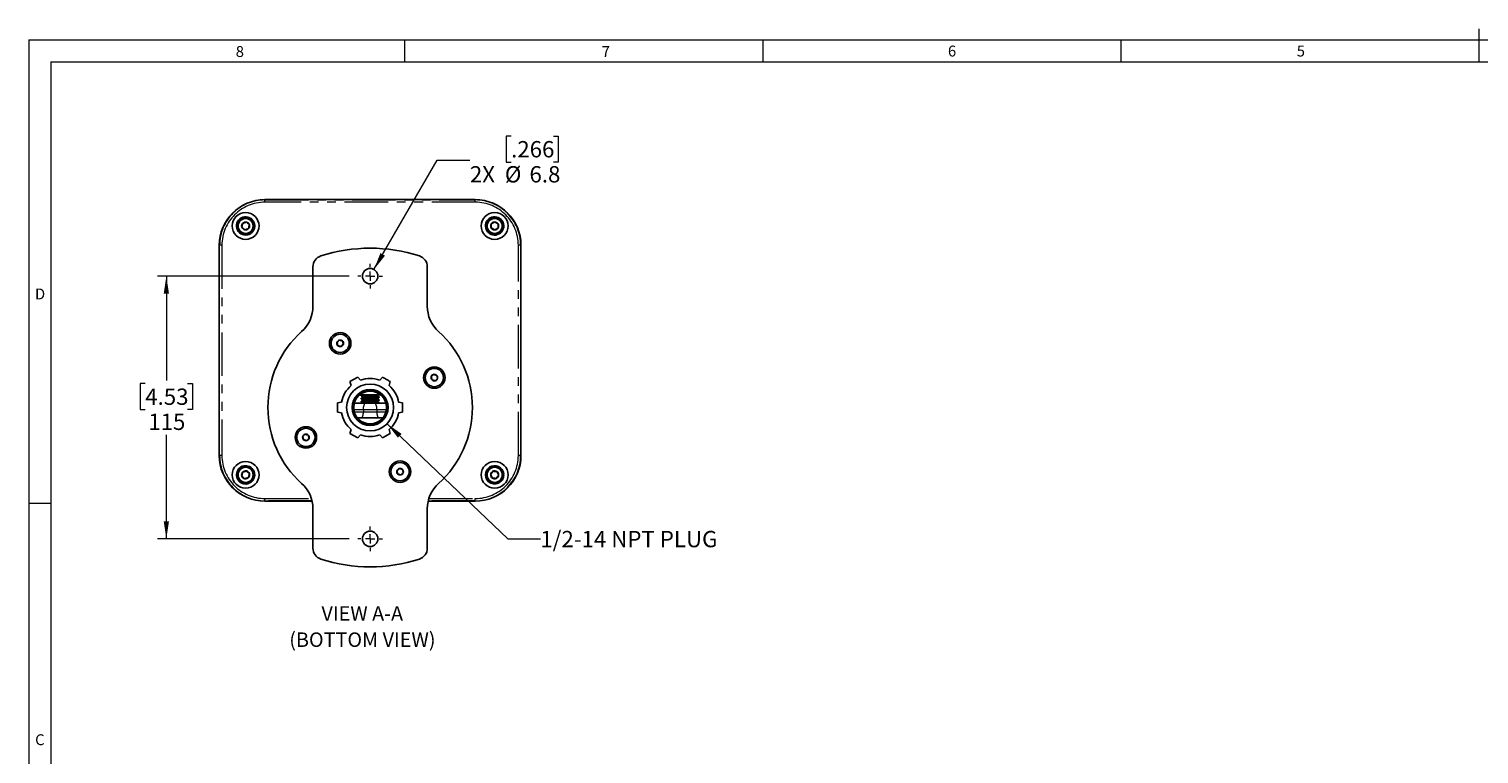
# Model space of a CAD drawing. Units: millimetres. Extents: x 9 to 1287, y 9 to 830.
# Drawn here: x 13 to 648, y 512 to 830 of the extents above; entities that cross this region are included whole.
import ezdxf

# ---------------------------------------------------------------- set-up
doc = ezdxf.new("R2010")
doc.units = ezdxf.units.MM
doc.linetypes.add('PHANTOM', pattern=[12.7, 6.35, -1.27, 1.27, -1.27, 1.27, -1.27])
doc.styles.add('SLDTEXTSTYLE0', font='TXT', dxfattribs={"width": 0.75})
doc.dimstyles.new('SLDDIMSTYLE2', dxfattribs={"dimtxt": 7.14375, "dimasz": 7.62, "dimexe": 0, "dimexo": 0.0625, "dimgap": 1.785937, "dimtad": 0, "dimtih": 1, "dimtoh": 1, "dimdec": 1, "dimrnd": 1e-09, "dimzin": 12, "dimdsep": 46, "dimtxsty": 'SLDTEXTSTYLE0', "dimsah": 1, "dimcen": 0, "dimadec": 0, "dimazin": 3, "dimtfac": 1, "dimtdec": 1, "dimtofl": 0, "dimtmove": 0, "dimatfit": 3, "dimfxl": 0, "dimfrac": 2, "dimtolj": 1, "dimtzin": 12, "dimarcsym": 0})
doc.dimstyles.new('SLDDIMSTYLE3', dxfattribs={"dimtxt": 7.14375, "dimasz": 7.62, "dimexe": 0, "dimexo": 0.0625, "dimgap": 1.785937, "dimtad": 0, "dimtih": 1, "dimtoh": 1, "dimdec": 1, "dimrnd": 1e-09, "dimzin": 12, "dimdsep": 46, "dimtxsty": 'SLDTEXTSTYLE0', "dimsah": 1, "dimcen": 0.09, "dimadec": 0, "dimazin": 3, "dimtfac": 1, "dimtdec": 1, "dimtofl": 0, "dimtmove": 0, "dimatfit": 3, "dimfxl": 0, "dimfrac": 2, "dimtolj": 1, "dimtzin": 12, "dimarcsym": 0})
doc.dimstyles.new('SLDDIMSTYLE4', dxfattribs={"dimtxt": 7.14375, "dimasz": 7.62, "dimexe": 0, "dimexo": 0.0625, "dimgap": 1.785937, "dimtad": 0, "dimtih": 1, "dimtoh": 1, "dimdec": 1, "dimrnd": 1e-09, "dimzin": 12, "dimdsep": 46, "dimtxsty": 'SLDTEXTSTYLE0', "dimsah": 1, "dimcen": 0, "dimadec": 0, "dimazin": 3, "dimtfac": 1, "dimtdec": 1, "dimtofl": 0, "dimtmove": 0, "dimatfit": 3, "dimfxl": 0, "dimfrac": 2, "dimtolj": 1, "dimtzin": 12, "dimarcsym": 0})

# ---------------------------------------------------------------- blocks, each defined once
blk = doc.blocks.new('_D_12')
at = {"color": 7, "linetype": 'Continuous', "lineweight": 18, "ltscale": 3}
for p, q in [((224.26, 782.74), (222.09, 782.74)), ((222.09, 782.74), (222.09, 771.39)), ((242.73, 782.74), (244.9, 782.74)), ((244.9, 782.74), (244.9, 771.39)), ((164.26, 724.4), (191.92, 772.3)), ((191.92, 772.3), (206.21, 772.3)), ((222.09, 771.39), (224.26, 771.39)), ((244.9, 771.39), (242.73, 771.39))]:
    blk.add_line(p, q, dxfattribs=at)
blk.add_solid([(164.26, 724.4), (169.06, 730.42), (167.08, 731.57)], dxfattribs=at)
at = {"color": 7, "linetype": 'Continuous', "lineweight": 18, "ltscale": 3, "char_height": 7.144, "attachment_point": 1, "style": 'SLDTEXTSTYLE0'}
for s, insert in [('.266', (224.26, 780.6)), ('2X', (206.21, 769.63)), ('%%c', (221.51, 769.63)), ('6.8', (232.29, 769.63))]:
    blk.add_mtext(s, dxfattribs=dict(at, insert=insert))
blk = doc.blocks.new('_D_13')
at = {"color": 7, "linetype": 'Continuous', "lineweight": 18, "ltscale": 3}
for p, q in [((153.39, 721.47), (69.61, 721.47)), ((73.42, 721.47), (73.42, 675.86)), ((64.19, 674.41), (62.02, 674.41)), ((62.02, 674.41), (62.02, 663.06)), ((82.66, 674.41), (84.83, 674.41)), ((84.83, 674.41), (84.83, 663.06)), ((62.02, 663.06), (64.19, 663.06)), ((84.83, 663.06), (82.66, 663.06)), ((73.42, 606.47), (73.42, 652.08)), ((153.39, 606.47), (69.61, 606.47))]:
    blk.add_line(p, q, dxfattribs=at)
for points in [[(73.42, 721.47), (72.28, 713.85), (74.57, 713.85)], [(73.42, 606.47), (74.57, 614.09), (72.28, 614.09)]]:
    blk.add_solid(points, dxfattribs=at)
at = {"color": 7, "linetype": 'Continuous', "lineweight": 18, "ltscale": 3, "char_height": 7.144, "attachment_point": 1, "style": 'SLDTEXTSTYLE0'}
for s, insert in [('4.53', (64.19, 672.27)), ('115', (65.51, 661.29))]:
    blk.add_mtext(s, dxfattribs=dict(at, insert=insert))
blk = doc.blocks.new('_D_14')
at = {"color": 7, "linetype": 'Continuous', "lineweight": 18, "ltscale": 3}
for p, q in [((170, 656.87), (222.76, 606.42)), ((222.76, 606.42), (237.05, 606.42))]:
    blk.add_line(p, q, dxfattribs=at)
blk.add_solid([(170, 656.87), (174.72, 650.78), (176.3, 652.43)], dxfattribs=at)
at = {"color": 7, "linetype": 'Continuous', "lineweight": 18, "ltscale": 3, "insert": (237.05, 609.95), "char_height": 7.1437, "attachment_point": 1, "style": 'SLDTEXTSTYLE0'}
blk.add_mtext('1/2-14 NPT PLUG', dxfattribs=at)
blk = doc.blocks.new('SW_NOTE_5')
at = {"color": 0, "linetype": 'Continuous', "lineweight": 0, "ltscale": 3, "char_height": 6.35, "attachment_point": 2, "style": 'SLDTEXTSTYLE0'}
for s, insert in [('VIEW A-A', (18.65, 8.19)), ('(BOTTOM VIEW)', (18.71, -3.28))]:
    blk.add_mtext(s, dxfattribs=dict(at, insert=insert))
blk = doc.blocks.new('SW_CENTERMARKSYMBOL_0')
at = {"color": 0, "linetype": 'Continuous', "lineweight": 18, "ltscale": 3}
for p, q in [((-4, 0), (-5.3782, 0)), ((0, 0), (-2, 0)), ((0, 4), (0, 5.3782)), ((0, 0), (0, 2)), ((0, 0), (2, 0)), ((0, 0), (0, -2)), ((4, 0), (5.3782, 0)), ((0, -4), (0, -5.3782))]:
    blk.add_line(p, q, dxfattribs=at)
blk = doc.blocks.new('SW_CENTERMARKSYMBOL_1')
at = {"color": 0, "linetype": 'Continuous', "lineweight": 18, "ltscale": 3}
for p, q in [((-4, 0), (-5.3782, 0)), ((0, 0), (-2, 0)), ((0, 4), (0, 5.3782)), ((0, 0), (0, 2)), ((0, 0), (2, 0)), ((0, 0), (0, -2)), ((4, 0), (5.3782, 0)), ((0, -4), (0, -5.3782))]:
    blk.add_line(p, q, dxfattribs=at)

msp = doc.modelspace()

# ---------------------------------------------------------------- linework, layer by layer
at = {"color": 7, "linetype": 'Continuous', "lineweight": 18, "ltscale": 3}
for p, q in [((13.335004, 824.864989), (1282.065004, 824.864989)), ((13.335004, 824.864989), (13.335004, 13.334989)), ((177.641254, 824.864989), (177.641254, 815.339989)), ((334.327504, 824.864989), (334.327504, 815.339989)), ((491.013754, 824.864989), (491.013754, 815.339989)), ((647.700004, 829.665589), (647.700004, 815.339989)), ((22.860004, 815.339989), (1272.540004, 815.339989)), ((22.860004, 815.339989), (22.860004, 22.859989)), ((22.860004, 621.982489), (13.335004, 621.982489))]:
    msp.add_line(p, q, dxfattribs=at)
at = {"color": 7, "linetype": 'Continuous', "lineweight": 25, "ltscale": 3}
for p, q in [((208.574773, 754.96995), (116.574773, 754.96995)), ((208.574773, 754.952799), (116.574773, 754.952799)), ((111.042337, 746.115039), (111.021807, 746.137093)), ((213.710321, 745.048883), (213.704356, 745.036992)), ((105.460235, 740.957457), (105.480765, 740.935403)), ((109.785659, 740.422028), (109.929548, 740.130003)), ((109.950056, 740.107941), (109.793713, 740.425239)), ((109.929548, 740.130003), (109.950056, 740.107941)), ((110.117634, 740.266542), (109.983263, 740.500848)), ((110.192509, 740.291553), (110.349556, 740.13451)), ((110.202429, 740.300144), (110.351147, 740.15143)), ((110.351147, 740.15143), (110.349556, 740.13451)), ((111.393293, 741.19358), (111.042091, 741.544778)), ((111.410217, 741.195167), (111.298775, 741.306613)), ((111.393293, 741.19358), (111.410217, 741.195167)), ((213.915603, 741.371441), (213.739329, 741.195167)), ((213.756253, 741.19358), (213.739329, 741.195167)), ((213.923757, 741.361084), (213.756253, 741.19358)), ((214.7984, 740.15143), (214.939141, 740.292172)), ((214.7984, 740.15143), (214.79999, 740.13451)), ((214.79999, 740.13451), (214.950961, 740.285481)), ((218.572808, 740.368868), (218.783447, 739.939752)), ((218.979546, 740.021954), (218.738069, 740.444551)), ((220.496317, 741.626832), (220.509743, 741.653624)), ((96.574773, 734.969954), (96.574773, 642.969952)), ((96.591932, 734.969954), (96.591932, 642.969952)), ((228.557614, 642.969952), (228.557614, 734.969954)), ((228.574773, 642.969952), (228.574773, 734.969954)), ((137.574773, 708.341873), (137.574773, 725.543222)), ((187.574773, 725.543222), (187.574773, 708.341873)), ((153.747003, 675.297697), (157.178542, 677.278897)), ((154.297861, 673.60233), (153.747003, 675.297697)), ((157.178542, 677.278897), (158.371344, 675.954156)), ((166.778202, 675.954156), (167.971003, 677.278897)), ((171.402542, 675.297697), (170.851685, 673.60233)), ((148.350773, 665.951151), (150.094432, 666.321777)), ((167.218431, 669.469952), (157.931114, 669.469952)), ((158.574773, 669.170651), (158.574773, 669.014401)), ((158.574773, 667.920651), (158.574773, 667.764401)), ((158.574773, 666.670651), (158.574773, 666.514401)), ((159.386672, 668.545651), (159.386672, 668.400715)), ((159.386672, 667.295651), (159.386672, 667.150715)), ((165.762874, 669.01474), (165.762874, 669.159939)), ((165.762874, 667.76474), (165.762874, 667.909939)), ((165.762874, 666.51474), (165.762874, 666.659939)), ((166.574773, 668.389401), (166.574773, 668.545651)), ((166.574773, 667.139401), (166.574773, 667.295651)), ((175.055114, 666.321777), (176.798772, 665.951151)), ((150.094432, 661.618125), (148.350773, 661.988751)), ((155.64545, 665.918813), (160.656844, 665.918813)), ((159.386672, 666.045651), (159.386672, 665.918813)), ((160.656844, 665.918813), (164.492702, 665.918813)), ((164.492702, 665.918813), (169.504095, 665.918813)), ((166.574773, 665.918813), (166.574773, 666.045651)), ((176.798772, 661.988751), (175.055114, 661.618125)), ((153.747003, 652.642206), (154.297861, 654.337572)), ((156.919207, 659.517071), (168.230338, 659.517071)), ((170.851685, 654.337572), (171.402542, 652.642206)), ((157.178542, 650.661006), (153.747003, 652.642206)), ((158.371344, 651.985746), (157.178542, 650.661006)), ((167.971003, 650.661006), (166.778202, 651.985746)), ((171.402542, 652.642206), (167.971003, 650.661006)), ((107.712889, 638.098682), (107.660738, 638.091302)), ((110.349556, 637.805396), (110.10774, 637.563578)), ((110.351147, 637.78847), (110.119851, 637.557176)), ((110.351147, 637.78847), (110.349556, 637.805396)), ((111.220104, 636.573135), (111.393293, 636.746324)), ((111.228523, 636.563041), (111.410217, 636.744735)), ((111.393293, 636.746324), (111.410217, 636.744735)), ((213.756253, 636.746324), (213.739329, 636.744735)), ((213.739329, 636.744735), (214.054549, 636.429514)), ((213.756253, 636.746324), (214.061057, 636.44152)), ((214.7984, 637.78847), (214.79999, 637.805396)), ((215.088998, 637.497873), (214.7984, 637.78847)), ((215.099191, 637.506193), (214.79999, 637.805396)), ((216.696156, 638.16638), (216.644005, 638.159)), ((108.654336, 630.557625), (108.706297, 630.564979)), ((108.698589, 630.594491), (109.954284, 630.930657)), ((109.650386, 631.436161), (109.90216, 630.923289)), ((109.954291, 630.930661), (109.695272, 631.458289)), ((110.055109, 631.02712), (109.783826, 631.501946)), ((109.90216, 630.923289), (109.954291, 630.930661)), ((217.6376, 630.625321), (217.689564, 630.632675)), ((217.681856, 630.662187), (218.937551, 630.998353)), ((218.65498, 631.460412), (218.885427, 630.990988)), ((218.697415, 630.852739), (218.948064, 630.976933)), ((218.937558, 630.998357), (218.697985, 631.48637)), ((219.038376, 631.094816), (218.784743, 631.538744)), ((218.885427, 630.990988), (218.937558, 630.998357)), ((219.098379, 631.062324), (219.168854, 631.105392)), ((116.574773, 622.987105), (137.186895, 622.987105)), ((116.574773, 622.96995), (137.190865, 622.96995)), ((187.958681, 622.96995), (208.574773, 622.96995)), ((187.962651, 622.987105), (208.574773, 622.987105)), ((137.574773, 619.598026), (137.574773, 602.396681)), ((187.574773, 602.396681), (187.574773, 619.598026))]:
    msp.add_line(p, q, dxfattribs=at)
at = {"color": 8, "linetype": 'PHANTOM', "lineweight": 18, "ltscale": 3}
for p, q in [((116.574773, 754.812549), (116.574773, 754.952799)), ((208.574773, 754.812549), (208.574773, 754.952799)), ((116.574773, 753.812703), (116.574773, 754.812549)), ((116.574773, 754.812549), (208.574773, 754.812549)), ((208.574773, 753.812703), (116.574773, 753.812703)), ((208.574773, 753.812703), (208.574773, 754.812549)), ((96.732174, 734.969954), (96.591932, 734.969954)), ((96.732174, 642.969952), (96.732174, 734.969954)), ((97.73202, 734.969954), (96.732174, 734.969954)), ((97.73202, 734.969954), (97.73202, 642.969952)), ((227.417526, 642.969952), (227.417526, 734.969954)), ((228.417372, 734.969954), (227.417526, 734.969954)), ((228.417372, 734.969954), (228.417372, 642.969952)), ((228.417372, 734.969954), (228.557614, 734.969954)), ((159.624454, 662.97117), (155.446239, 662.97117)), ((159.624454, 662.97117), (159.619297, 662.112835)), ((165.525092, 662.97117), (159.624454, 662.97117)), ((169.703307, 662.97117), (165.525092, 662.97117)), ((165.525092, 662.97117), (165.530249, 662.112835)), ((96.732174, 642.969952), (96.591932, 642.969952)), ((97.73202, 642.969952), (96.732174, 642.969952)), ((228.417372, 642.969952), (227.417526, 642.969952)), ((228.417372, 642.969952), (228.557614, 642.969952)), ((116.574773, 624.127201), (136.874655, 624.127201)), ((116.574773, 623.127351), (116.574773, 624.127201)), ((137.153657, 623.127351), (116.574773, 623.127351)), ((116.574773, 623.127351), (116.574773, 622.987105)), ((208.574773, 623.127351), (187.995888, 623.127351)), ((188.274891, 624.127201), (208.574773, 624.127201)), ((208.574773, 623.127351), (208.574773, 624.127201)), ((208.574773, 623.127351), (208.574773, 622.987105))]:
    msp.add_line(p, q, dxfattribs=at)
at = {"color": 7, "linetype": 'Continuous', "lineweight": 25, "ltscale": 3, "flags": 128}
for points in [[(110.138164, 740.244481), (110.126668, 740.256834), (110.117634, 740.266542)], [(107.461349, 631.055864), (107.757994, 630.834698), (108.53452, 630.306843)], [(108.774194, 630.553751), (108.892096, 630.575686), (109.306743, 630.682657)], [(109.947191, 630.948014), (109.949318, 630.949124), (110.105851, 631.035144)], [(110.107263, 631.0345), (110.078057, 631.030369), (110.055109, 631.02712)], [(219.090526, 631.102196), (219.061324, 631.098065), (219.038376, 631.094816)]]:
    msp.add_lwpolyline(points, dxfattribs=at)
at = {"color": 8, "linetype": 'PHANTOM', "lineweight": 18, "ltscale": 3, "flags": 128}
for points in [[(159.624454, 662.97117), (159.647331, 663.548948), (159.708149, 664.103044), (159.804621, 664.612633), (159.933122, 665.058564), (160.088823, 665.424077), (160.265871, 665.695434), (160.457614, 665.862438), (160.656844, 665.918813)], [(165.525092, 662.97117), (165.502215, 663.548948), (165.441397, 664.103044), (165.344925, 664.612633), (165.216424, 665.058564), (165.060723, 665.424077), (164.883675, 665.695434), (164.691932, 665.862438), (164.492702, 665.918813)]]:
    msp.add_lwpolyline(points, dxfattribs=at)
at = {"color": 7, "linetype": 'Continuous', "lineweight": 25, "ltscale": 9}
for centre, radius in [((108.101623, 743.443102), 5.875644), ((217.047924, 743.443102), 5.875644), ((108.101623, 743.443102), 3.5), ((108.101623, 743.443102), 3.29), ((217.047924, 743.443102), 3.5), ((217.047924, 743.443102), 3.29), ((162.574773, 721.469951), 3.3782), ((149.473607, 692.065493), 4.7), ((149.473607, 692.065493), 4), ((190.670314, 677.071117), 4.7), ((190.670314, 677.071117), 4), ((162.574773, 663.969951), 10.274584), ((162.574773, 663.969951), 7.851144), ((162.574773, 663.969951), 7.198164), ((134.479231, 650.868785), 4.7), ((134.479231, 650.868785), 4), ((108.101623, 634.496801), 5.875644), ((108.101623, 634.496801), 3.5), ((108.101623, 634.496801), 3.29), ((175.675939, 635.87441), 4.7), ((175.675939, 635.87441), 4), ((217.047924, 634.496801), 5.875644), ((217.047924, 634.496801), 3.5), ((217.047924, 634.496801), 3.29), ((162.574773, 606.469951), 3.3782)]:
    msp.add_circle(centre, radius, dxfattribs=at)
at = {"color": 8, "linetype": 'PHANTOM', "lineweight": 18, "ltscale": 9}
msp.add_circle((162.574773, 663.969951), 7.67904, dxfattribs=at)
at = {"color": 7, "linetype": 'Continuous', "lineweight": 25, "ltscale": 9}
for centre, radius, start, end in [((116.574773, 734.969952), 20, 90, 180), ((116.574773, 734.969952), 19.982844, 90, 180), ((208.574773, 734.969952), 20, 0, 90), ((208.574773, 734.969952), 19.982844, 0, 90), ((108.101623, 743.443102), 4, 42.496394404, 304.193077125), ((108.101623, 743.443102), 1.732051, 139.13737391, 199.13737391), ((108.101623, 743.443102), 1.732051, 199.13737391, 259.13737391), ((108.101623, 743.443102), 1.732051, 79.13737391, 139.13737391), ((108.101623, 743.443102), 1.732051, 259.13737391, 319.13737391), ((108.101623, 743.443102), 1.732051, 19.13737391, 79.13737391), ((108.101623, 743.443102), 1.732051, 319.13737391, 19.13737391), ((108.101623, 743.443102), 4, 325.806922875, 6.431364443), ((217.047924, 743.443102), 4, 235.806922875, 214.193077125), ((217.047924, 743.443102), 1.732051, 150.869243296, 210.869243296), ((217.047924, 743.443102), 1.732051, 90.869243296, 150.869243296), ((217.047924, 743.443102), 1.732051, 210.869243296, 270.869243296), ((217.047924, 743.443102), 1.732051, 30.869243296, 90.869243296), ((217.047924, 743.443102), 1.732051, 270.869243296, 330.869243296), ((217.047924, 743.443102), 1.732051, 330.869243296, 30.869243296), ((108.101623, 743.443102), 4, 304.193077125, 325.806922875), ((108.101623, 743.443102), 3.986909, 304.348656472, 325.651343528), ((217.047924, 743.443102), 4, 214.193077125, 235.806922875), ((217.047924, 743.443102), 3.986909, 214.348656472, 235.651343528), ((142.574773, 725.543222), 5, 107.994639864, 180), ((162.574773, 663.969951), 69.74, 72.005360136, 107.994639864), ((182.574773, 725.543222), 5, 0, 72.005360136), ((122.574773, 708.341875), 15, 312.033741505, 0), ((202.574773, 708.341875), 15, 180, 227.966258495), ((162.574773, 663.969951), 44.74, 132.033741505, 227.966258495), ((149.473607, 692.065493), 1.443376, 165.439965376, 225.439965376), ((149.473607, 692.065493), 1.443376, 105.439965376, 165.439965376), ((149.473607, 692.065493), 1.443376, 45.439965376, 105.439965376), ((149.473607, 692.065493), 1.443376, 285.439965376, 345.439965376), ((149.473607, 692.065493), 1.443376, 345.439965376, 45.439965376), ((162.574773, 663.969951), 44.74, 312.033741505, 47.966258495), ((149.473607, 692.065493), 1.443376, 225.439965376, 285.439965376), ((162.574773, 663.969951), 12.7, 130.671811255, 169.328188745), ((162.574773, 663.969951), 12.7, 70.671811255, 109.328188745), ((162.574773, 663.969951), 12.7, 10.671811255, 49.328188745), ((190.670314, 677.071117), 1.443376, 165.439965376, 225.439965376), ((190.670314, 677.071117), 1.443376, 105.439965376, 165.439965376), ((190.670314, 677.071117), 1.443376, 225.439965376, 285.439965376), ((190.670314, 677.071117), 1.443376, 45.439965376, 105.439965376), ((190.670314, 677.071117), 1.443376, 285.439965376, 345.439965376), ((190.670314, 677.071117), 1.443376, 345.439965376, 45.439965376), ((162.574773, 663.969951), 12.7, 190.671811255, 229.328188745), ((162.574773, 663.969951), 12.7, 310.671811255, 349.328188745), ((134.479231, 650.868785), 1.443376, 165.439965376, 225.439965376), ((134.479231, 650.868785), 1.443376, 105.439965376, 165.439965376), ((134.479231, 650.868785), 1.443376, 225.439965376, 285.439965376), ((134.479231, 650.868785), 1.443376, 45.439965376, 105.439965376), ((134.479231, 650.868785), 1.443376, 285.439965376, 345.439965376), ((134.479231, 650.868785), 1.443376, 345.439965376, 45.439965376), ((162.574773, 663.969951), 12.7, 250.671811255, 289.328188745), ((116.574773, 642.969952), 20, 180, 270), ((116.574773, 642.969952), 19.982844, 180, 270), ((208.574773, 642.969952), 19.982844, 270, 0), ((208.574773, 642.969952), 20, 270, 0), ((108.101623, 634.496801), 4, 55.806922875, 278.343071426), ((108.101623, 634.496801), 1.732051, 138.417593885, 198.417593885), ((108.101623, 634.496801), 1.732051, 78.417593885, 138.417593885), ((108.101623, 634.496801), 1.732051, 18.417593885, 78.417593885), ((108.101623, 634.496801), 1.732051, 318.417593885, 18.417593885), ((108.101623, 634.496801), 4, 34.193077125, 55.806922875), ((108.101623, 634.496801), 3.986909, 34.348656472, 55.651343528), ((108.101623, 634.496801), 4, 345.271399399, 34.193077125), ((175.675939, 635.87441), 1.443376, 165.439965376, 225.439965376), ((175.675939, 635.87441), 1.443376, 105.439965376, 165.439965376), ((175.675939, 635.87441), 1.443376, 225.439965376, 285.439965376), ((175.675939, 635.87441), 1.443376, 45.439965376, 105.439965376), ((175.675939, 635.87441), 1.443376, 285.439965376, 345.439965376), ((175.675939, 635.87441), 1.443376, 345.439965376, 45.439965376), ((217.047924, 634.496801), 4, 145.806922875, 278.953376808), ((217.047924, 634.496801), 4, 124.193077125, 145.806922875), ((217.047924, 634.496801), 3.986909, 124.348656472, 145.651343528), ((217.047924, 634.496801), 4, 6.684886835, 124.193077125), ((217.047924, 634.496801), 1.732051, 175.11962809, 235.11962809), ((217.047924, 634.496801), 1.732051, 115.11962809, 175.11962809), ((217.047924, 634.496801), 1.732051, 55.11962809, 115.11962809), ((217.047924, 634.496801), 1.732051, 355.11962809, 55.11962809), ((108.101623, 634.496801), 1.732051, 198.417593885, 258.417593885), ((108.101623, 634.496801), 1.732051, 258.417593885, 318.417593885), ((122.574773, 619.598028), 15, 0, 47.966258495), ((202.574773, 619.598028), 15, 132.033741505, 180), ((217.047924, 634.496801), 1.732051, 235.11962809, 295.11962809), ((217.047924, 634.496801), 1.732051, 295.11962809, 355.11962809), ((142.574773, 602.396681), 5, 180, 252.005360136), ((162.574773, 663.969951), 69.74, 252.005360136, 287.994639864), ((182.574773, 602.396681), 5, 287.994639864, 0)]:
    msp.add_arc(centre, radius, start, end, dxfattribs=at)
at = {"color": 8, "linetype": 'PHANTOM', "lineweight": 18, "ltscale": 9}
for centre, radius, start, end in [((116.574773, 734.969952), 19.8426, 90, 180), ((116.574773, 734.969952), 18.842752, 90, 180), ((208.574773, 734.969952), 19.8426, 0, 90), ((208.574773, 734.969952), 18.842752, 0, 90), ((154.51167, 661.819102), 5.116067, 333.258803275, 3.291375778), ((170.637876, 661.819102), 5.116067, 176.708624222, 206.741196725), ((116.574773, 642.969952), 19.8426, 180, 270), ((116.574773, 642.969952), 18.842752, 180, 270), ((208.574773, 642.969952), 18.842752, 270, 0), ((208.574773, 642.969952), 19.8426, 270, 0)]:
    msp.add_arc(centre, radius, start, end, dxfattribs=at)
at = {"color": 7, "linetype": 'Continuous', "lineweight": 25, "ltscale": 3}
for points, knots in [([(110.117634, 740.266542), (110.517191, 740.559511), (111.316613, 741.145676), (111.979268, 742.516422), (112.103179, 744.007791), (111.644207, 745.440328), (110.677391, 746.59006), (109.346949, 747.286347), (107.849364, 747.425836), (106.4118, 746.987187), (105.244942, 746.034549), (104.526791, 744.712647), (104.362188, 743.213917), (104.776272, 741.768048), (105.710569, 740.581502), (107.015929, 739.848515), (108.526538, 739.628558), (109.460315, 739.962296), (109.929548, 740.130003)], [0, 0, 0, 0, 0.06247906529, 0.1250063261, 0.18743719833, 0.2500108799, 0.31239555703, 0.37501342728, 0.4373539116, 0.50001425466, 0.56231242318, 0.6250134182, 0.68727108978, 0.7500105304, 0.81222997531, 0.87500605711, 0.93718924474, 1, 1, 1, 1]), ([(106.791706, 744.576293), (106.773116, 744.479412), (106.721099, 744.208331), (106.624897, 743.707001), (106.5319, 743.222392), (106.481288, 742.95863), (106.465293, 742.875273)], [0, 0, 0, 0, 0.18094268887, 0.50629197581, 0.84397261951, 1, 1, 1, 1]), ([(106.465293, 742.875273), (106.652818, 742.713049), (106.973688, 742.435469), (107.440134, 742.031959), (107.672294, 741.831117), (107.775209, 741.742085)], [0, 0, 0, 0, 0.4391172139, 0.7513652733, 1, 1, 1, 1]), ([(108.428036, 745.144117), (108.193783, 745.062829), (107.792954, 744.923739), (107.210279, 744.721544), (106.920266, 744.620905), (106.791706, 744.576293)], [0, 0, 0, 0, 0.4391171668, 0.7513671558, 1, 1, 1, 1]), ([(107.775209, 741.742085), (108.009462, 741.823375), (108.41029, 741.96247), (108.992964, 742.164666), (109.282979, 742.265299), (109.411539, 742.309908)], [0, 0, 0, 0, 0.4391184482, 0.7513684251, 1, 1, 1, 1]), ([(109.737953, 744.010928), (109.550427, 744.173152), (109.229554, 744.45073), (108.763116, 744.85425), (108.530952, 745.055088), (108.428036, 745.144117)], [0, 0, 0, 0, 0.4391171365, 0.7513678309, 1, 1, 1, 1]), ([(109.411539, 742.309908), (109.427534, 742.393265), (109.478147, 742.657027), (109.571139, 743.141636), (109.66734, 743.642966), (109.719361, 743.914047), (109.737953, 744.010928)], [0, 0, 0, 0, 0.1560273843, 0.4937076542, 0.819056949, 1, 1, 1, 1]), ([(110.138164, 740.244481), (110.537473, 740.537228), (111.336397, 741.122949), (112.002781, 742.497021), (112.112531, 743.975761), (111.757426, 745.27001), (111.204725, 745.848304), (110.992876, 746.069963)], [0, 0, 0, 0, 0.2162638227, 0.4326944685, 0.6487914766, 0.8653826355, 1, 1, 1, 1]), ([(218.979546, 740.021954), (219.379427, 740.314922), (220.179498, 740.901084), (220.843703, 742.273188), (220.96924, 743.767296), (220.511703, 745.204185), (219.545827, 746.359609), (218.215624, 747.06273), (216.717473, 747.209503), (215.278535, 746.778185), (214.109649, 745.832137), (213.389014, 744.515824), (213.221806, 743.021093), (213.633449, 741.577822), (214.565781, 740.392274), (215.86986, 739.659383), (217.379969, 739.438718), (218.314058, 739.772183), (218.783447, 739.939752)], [0, 0, 0, 0, 0.0624791813, 0.1250065439, 0.1874372891, 0.2500109699, 0.3123955529, 0.3750135414, 0.4373539273, 0.5000143856, 0.5623123643, 0.6250132194, 0.6872711573, 0.7500105724, 0.8122299486, 0.8750060755, 0.9371893012, 1, 1, 1, 1]), ([(217.021649, 745.174955), (216.808817, 745.047733), (216.444641, 744.830045), (215.915256, 744.513594), (215.65176, 744.356091), (215.534957, 744.286272)], [0, 0, 0, 0, 0.43911784617, 0.75136911197, 1, 1, 1, 1]), ([(215.534957, 744.286272), (215.538719, 744.038343), (215.545156, 743.614116), (215.554511, 742.997431), (215.55917, 742.690486), (215.561235, 742.554421)], [0, 0, 0, 0, 0.4391174442, 0.751367956, 1, 1, 1, 1]), ([(215.561235, 742.554421), (215.647405, 742.506401), (215.888518, 742.372033), (216.334421, 742.12352), (216.765454, 741.883312), (217.000057, 741.752572), (217.074198, 741.711254)], [0, 0, 0, 0, 0.1809422528, 0.5062946054, 0.8439757386, 1, 1, 1, 1]), ([(218.534612, 744.331787), (218.460472, 744.373105), (218.225869, 744.503845), (217.794838, 744.744058), (217.348926, 744.992554), (217.107818, 745.12693), (217.021649, 745.174955)], [0, 0, 0, 0, 0.15602426348, 0.49370540128, 0.81905755473, 1, 1, 1, 1]), ([(217.074198, 741.711254), (217.287031, 741.838473), (217.651207, 742.056156), (218.180591, 742.372607), (218.444087, 742.530111), (218.560891, 742.59993)], [0, 0, 0, 0, 0.4391167063, 0.7513686067, 1, 1, 1, 1]), ([(218.560891, 742.59993), (218.557128, 742.847858), (218.550691, 743.272085), (218.541336, 743.888772), (218.536677, 744.19572), (218.534612, 744.331787)], [0, 0, 0, 0, 0.4391157572, 0.7513650693, 1, 1, 1, 1]), ([(220.754148, 742.294471), (220.758646, 742.303275), (220.985758, 742.747835), (220.945314, 743.81788), (220.52595, 745.207223), (219.771618, 746.218266), (219.135439, 746.514553), (218.944618, 746.603425)], [0, 0, 0, 0, 0.005856434, 0.2957196619, 0.586244928, 0.8758944878, 1, 1, 1, 1]), ([(105.775332, 740.656267), (105.78026, 740.649977), (106.088679, 740.256403), (107.067671, 739.85509), (108.539166, 739.599295), (109.478183, 739.937821), (109.950048, 740.107934)], [0, 0, 0, 0, 0.0054001856, 0.3379191579, 0.6672976335, 1, 1, 1, 1]), ([(149.089339, 693.456777), (149.03971, 693.40638), (148.882674, 693.246911), (148.594145, 692.953919), (148.295661, 692.650817), (148.134266, 692.486923), (148.076586, 692.428349)], [0, 0, 0, 0, 0.1560260032, 0.4937073709, 0.8190576822, 1, 1, 1, 1]), ([(148.076586, 692.428349), (148.131596, 692.229178), (148.225723, 691.888378), (148.362556, 691.392961), (148.430662, 691.146375), (148.460853, 691.037065)], [0, 0, 0, 0, 0.439112347, 0.751363168, 1, 1, 1, 1]), ([(150.486361, 693.093921), (150.286368, 693.145866), (149.944162, 693.234749), (149.446702, 693.363958), (149.199099, 693.428269), (149.089339, 693.456777)], [0, 0, 0, 0, 0.43911218668, 0.75136348854, 1, 1, 1, 1]), ([(149.857874, 690.674209), (149.915555, 690.732782), (150.076951, 690.896676), (150.375434, 691.199779), (150.663962, 691.492771), (150.821, 691.65224), (150.870628, 691.702637)], [0, 0, 0, 0, 0.1809426505, 0.5062924135, 0.8439736564, 1, 1, 1, 1]), ([(150.870628, 691.702637), (150.815618, 691.901807), (150.721489, 692.242607), (150.584658, 692.738025), (150.516552, 692.984612), (150.486361, 693.093921)], [0, 0, 0, 0, 0.4391113433, 0.7513631773, 1, 1, 1, 1]), ([(148.460853, 691.037065), (148.660845, 690.98512), (149.003051, 690.896237), (149.500511, 690.767028), (149.748114, 690.702717), (149.857874, 690.674209)], [0, 0, 0, 0, 0.4391118641, 0.7513633456, 1, 1, 1, 1]), ([(167.971003, 677.278897), (168.542679, 676.948839), (169.686525, 676.28844), (170.830372, 675.62804), (171.402542, 675.297697)], [0, 0, 0, 0, 0.4997840201, 1, 1, 1, 1]), ([(190.286047, 678.462402), (190.236418, 678.412005), (190.079379, 678.252537), (189.790852, 677.959544), (189.492369, 677.656441), (189.330974, 677.492547), (189.273293, 677.433974)], [0, 0, 0, 0, 0.1560263332, 0.4937079999, 0.8190577541, 1, 1, 1, 1]), ([(189.273293, 677.433974), (189.328304, 677.234803), (189.422431, 676.894003), (189.559263, 676.398585), (189.62737, 676.151999), (189.657561, 676.04269)], [0, 0, 0, 0, 0.4391117694, 0.7513630173, 1, 1, 1, 1]), ([(189.657561, 676.04269), (189.857553, 675.990745), (190.199758, 675.901862), (190.697219, 675.772653), (190.944822, 675.708342), (191.054582, 675.679834)], [0, 0, 0, 0, 0.4391118813, 0.751362778, 1, 1, 1, 1]), ([(191.683068, 678.099546), (191.483076, 678.15149), (191.14087, 678.240373), (190.643409, 678.369581), (190.395807, 678.433893), (190.286047, 678.462402)], [0, 0, 0, 0, 0.4391128689, 0.7513637562, 1, 1, 1, 1]), ([(191.054582, 675.679834), (191.112262, 675.738407), (191.273657, 675.902301), (191.572143, 676.205403), (191.86067, 676.498396), (192.017707, 676.657865), (192.067336, 676.708261)], [0, 0, 0, 0, 0.18094223508, 0.50629282581, 0.8439744723, 1, 1, 1, 1]), ([(192.067336, 676.708261), (192.012325, 676.907432), (191.918196, 677.248232), (191.781364, 677.74365), (191.713259, 677.990236), (191.683068, 678.099546)], [0, 0, 0, 0, 0.4391120816, 0.7513633266, 1, 1, 1, 1]), ([(158.588932, 668.997775), (158.725097, 668.918835), (158.991019, 668.764669), (159.256924, 668.610275), (159.386672, 668.534939)], [0, 0, 0, 0, 0.5120515509, 1, 1, 1, 1]), ([(158.588932, 667.747775), (158.725097, 667.668834), (158.991019, 667.514669), (159.256924, 667.360275), (159.386672, 667.284939)], [0, 0, 0, 0, 0.5120515509, 1, 1, 1, 1]), ([(158.588932, 666.497775), (158.725097, 666.418834), (158.991019, 666.264669), (159.256924, 666.110275), (159.386672, 666.034939)], [0, 0, 0, 0, 0.5120515509, 1, 1, 1, 1]), ([(159.075313, 669.469952), (159.051542, 669.456149), (158.891864, 669.363436), (158.73203, 669.270827), (158.59599, 669.192005)], [0, 0, 0, 0, 0.1488697556, 1, 1, 1, 1]), ([(159.411418, 668.415082), (159.275633, 668.336222), (159.003956, 668.178441), (158.732014, 668.020838), (158.59599, 667.942006)], [0, 0, 0, 0, 0.4998042716, 1, 1, 1, 1]), ([(159.411418, 667.165082), (159.275633, 667.086222), (159.003956, 666.928441), (158.732014, 666.770838), (158.59599, 666.692005)], [0, 0, 0, 0, 0.4998043336, 1, 1, 1, 1]), ([(158.627978, 669.014401), (158.64249, 669.034621), (158.675691, 669.080883), (159.440887, 669.153188), (160.670529, 669.231313), (162.222388, 669.309438), (163.772922, 669.387563), (164.838359, 669.441066), (165.178633, 669.46853), (165.196243, 669.469952)], [0, 0, 0, 0, 0.1331611735, 0.3046566681, 0.4761526627, 0.6476483035, 0.8191440131, 0.9906401014, 1, 1, 1, 1]), ([(158.627978, 667.764401), (158.642522, 667.784622), (158.675797, 667.830884), (159.440317, 667.903188), (160.67265, 667.981312), (162.214471, 668.059438), (163.802467, 668.137562), (165.218357, 668.215688), (166.18125, 668.293812), (166.626848, 668.351718), (166.537831, 668.38358), (166.521568, 668.389401)], [0, 0, 0, 0, 0.09705862781, 0.2220584058, 0.34705855012, 0.47205843656, 0.59705837316, 0.72205858762, 0.84705838472, 0.97205820307, 1, 1, 1, 1]), ([(158.627978, 666.514401), (158.642522, 666.534622), (158.675797, 666.580884), (159.440317, 666.653188), (160.67265, 666.731312), (162.214471, 666.809437), (163.802467, 666.887563), (165.218357, 666.965687), (166.18125, 667.043812), (166.626848, 667.101718), (166.537831, 667.13358), (166.521568, 667.139401)], [0, 0, 0, 0, 0.0970586278, 0.2220584058, 0.3470585501, 0.4720584366, 0.5970583741, 0.7220585867, 0.8470583838, 0.9720582031, 1, 1, 1, 1]), ([(158.673155, 669.191615), (158.686794, 669.204847), (158.727273, 669.244122), (159.448472, 669.309438), (160.668438, 669.387563), (161.733209, 669.441067), (162.278625, 669.46853), (162.306853, 669.469952)], [0, 0, 0, 0, 0.14262554008, 0.4233101518, 0.7039955861, 0.98468044135, 1, 1, 1, 1]), ([(158.673155, 667.941614), (158.686811, 667.954847), (158.727342, 667.994122), (159.447864, 668.059438), (160.670668, 668.137562), (162.214855, 668.215688), (163.802913, 668.293813), (165.21619, 668.371937), (166.189474, 668.450063), (166.638801, 668.512497), (166.524727, 668.54889), (166.492281, 668.559241)], [0, 0, 0, 0, 0.0642750232, 0.1907671643, 0.317259676, 0.4437519287, 0.5702442303, 0.6967368111, 0.8232289715, 0.9497211534, 1, 1, 1, 1]), ([(158.673155, 666.691615), (158.686811, 666.704847), (158.72734, 666.744121), (159.447875, 666.809438), (160.670625, 666.887563), (162.215014, 666.965688), (163.802322, 667.043813), (165.218396, 667.121938), (166.181239, 667.200062), (166.626848, 667.257967), (166.537831, 667.28983), (166.521568, 667.295651)], [0, 0, 0, 0, 0.06572111382, 0.19505913822, 0.32439754263, 0.45373567926, 0.58307386777, 0.71241234284, 0.84175038701, 0.97108845319, 1, 1, 1, 1]), ([(159.429078, 668.545651), (159.440672, 668.565872), (159.467199, 668.612135), (160.076487, 668.684428), (161.058896, 668.7626), (162.287004, 668.84055), (163.469109, 668.913961), (164.451851, 668.97987), (165.053081, 669.034804), (165.545195, 669.08879), (165.658514, 669.12498), (165.738375, 669.150484)], [0, 0, 0, 0, 0.1002184948, 0.2292884565, 0.3583582853, 0.4874281942, 0.6164980738, 0.7191943401, 0.8231934038, 0.8753967757, 1, 1, 1, 1]), ([(159.429078, 667.295651), (159.440672, 667.315872), (159.467199, 667.362136), (160.076487, 667.434428), (161.058896, 667.512599), (162.287004, 667.59055), (163.469109, 667.663961), (164.451851, 667.72987), (165.053081, 667.784803), (165.545195, 667.838791), (165.658514, 667.87498), (165.738375, 667.900484)], [0, 0, 0, 0, 0.1002184948, 0.2292884535, 0.3583582823, 0.4874281927, 0.6164980723, 0.7191943387, 0.8231934009, 0.8753967757, 1, 1, 1, 1]), ([(159.429078, 666.045651), (159.440672, 666.065872), (159.467199, 666.112136), (160.076487, 666.184428), (161.058896, 666.262599), (162.287004, 666.34055), (163.469109, 666.413961), (164.451851, 666.47987), (165.053081, 666.534803), (165.545195, 666.588791), (165.658514, 666.62498), (165.738375, 666.650484)], [0, 0, 0, 0, 0.100218495, 0.2292884539, 0.3583582828, 0.4874281935, 0.6164980733, 0.7191943398, 0.8231934021, 0.875396777, 1, 1, 1, 1]), ([(159.471333, 668.414002), (159.481863, 668.426022), (159.515208, 668.464084), (160.08383, 668.528187), (161.056838, 668.606315), (162.287891, 668.68443), (163.554019, 668.762594), (164.678514, 668.840571), (165.408199, 668.913889), (165.748236, 668.970574), (165.729905, 669.003242), (165.723454, 669.01474)], [0, 0, 0, 0, 0.0600271641, 0.1900775051, 0.3201277153, 0.4501780092, 0.5802282706, 0.7102786875, 0.8403286335, 0.9438054304, 1, 1, 1, 1]), ([(159.471333, 667.164002), (159.481863, 667.176022), (159.515208, 667.214084), (160.08383, 667.278187), (161.056838, 667.356315), (162.287891, 667.434429), (163.554019, 667.512594), (164.678514, 667.590571), (165.408199, 667.663889), (165.748236, 667.720574), (165.729905, 667.753243), (165.723454, 667.76474)], [0, 0, 0, 0, 0.060027164, 0.1900775049, 0.3201277163, 0.450178007, 0.5802282681, 0.7102786864, 0.8403286322, 0.943805429, 1, 1, 1, 1]), ([(159.471333, 665.914002), (159.481863, 665.926022), (159.515208, 665.964085), (160.08383, 666.028187), (161.056838, 666.106315), (162.287891, 666.184429), (163.554019, 666.262594), (164.678514, 666.340571), (165.408199, 666.413889), (165.748236, 666.470574), (165.729905, 666.503243), (165.723454, 666.51474)], [0, 0, 0, 0, 0.0600271647, 0.1900775055, 0.3201277168, 0.4501780074, 0.5802282685, 0.7102786866, 0.8403286323, 0.943805429, 1, 1, 1, 1]), ([(165.74405, 669.149012), (165.880072, 669.228001), (166.064409, 669.335047), (166.248758, 669.441936), (166.297077, 669.469952)], [0, 0, 0, 0, 0.7378962378, 1, 1, 1, 1]), ([(165.74405, 667.899012), (165.880072, 667.977991), (166.152252, 668.136029), (166.424449, 668.293834), (166.560614, 668.372775)], [0, 0, 0, 0, 0.4997531273, 1, 1, 1, 1]), ([(165.74405, 666.649012), (165.880072, 666.727992), (166.152252, 666.88603), (166.424449, 667.043834), (166.560614, 667.122775)], [0, 0, 0, 0, 0.4997531893, 1, 1, 1, 1]), ([(166.566169, 668.559476), (166.430107, 668.638404), (166.162424, 668.793684), (165.894576, 668.949188), (165.762874, 669.025651)], [0, 0, 0, 0, 0.508294594, 1, 1, 1, 1]), ([(166.566169, 667.309476), (166.430107, 667.388404), (166.162424, 667.543683), (165.894576, 667.699188), (165.762874, 667.77565)], [0, 0, 0, 0, 0.50829453217, 1, 1, 1, 1]), ([(166.566169, 666.059476), (166.430107, 666.138403), (166.162424, 666.293683), (165.894576, 666.449188), (165.762874, 666.52565)], [0, 0, 0, 0, 0.508294594, 1, 1, 1, 1]), ([(148.350773, 661.988751), (148.350773, 662.156995), (148.350773, 662.901164), (148.350773, 664.222319), (148.350773, 665.374747), (148.350773, 665.951151)], [0, 0, 0, 0, 0.1274119794, 0.5635618285, 1, 1, 1, 1]), ([(165.729724, 665.918813), (165.866651, 665.929229), (166.345896, 665.965688), (166.624124, 666.007967), (166.53741, 666.03983), (166.521568, 666.045651)], [0, 0, 0, 0, 0.2463752974, 0.8623158979, 1, 1, 1, 1]), ([(176.798772, 665.951151), (176.798772, 665.372423), (176.798772, 664.214581), (176.798772, 662.893426), (176.798772, 662.151583), (176.798772, 661.988751)], [0, 0, 0, 0, 0.438197845, 0.8766868126, 1, 1, 1, 1]), ([(134.094964, 652.26007), (134.045335, 652.209673), (133.888296, 652.050205), (133.599769, 651.757212), (133.301286, 651.454109), (133.139891, 651.290215), (133.08221, 651.231642)], [0, 0, 0, 0, 0.1560263332, 0.4937079999, 0.8190577541, 1, 1, 1, 1]), ([(133.08221, 651.231642), (133.13722, 651.032471), (133.231347, 650.69167), (133.368182, 650.196253), (133.436287, 649.949667), (133.466478, 649.840358)], [0, 0, 0, 0, 0.43911176, 0.7513633295, 1, 1, 1, 1]), ([(133.466478, 649.840358), (133.66647, 649.788412), (134.008676, 649.699529), (134.506136, 649.570321), (134.753739, 649.50601), (134.863499, 649.477501)], [0, 0, 0, 0, 0.439111847, 0.7513639131, 1, 1, 1, 1]), ([(135.491985, 651.897213), (135.291993, 651.949158), (134.949787, 652.038041), (134.452327, 652.167249), (134.204724, 652.231561), (134.094964, 652.26007)], [0, 0, 0, 0, 0.4391116996, 0.7513637671, 1, 1, 1, 1]), ([(134.863499, 649.477501), (134.92118, 649.536075), (135.082576, 649.699968), (135.381059, 650.003072), (135.669587, 650.296064), (135.826624, 650.455533), (135.876253, 650.505929)], [0, 0, 0, 0, 0.1809430446, 0.5062927977, 0.8439744634, 1, 1, 1, 1]), ([(135.876253, 650.505929), (135.821243, 650.7051), (135.727116, 651.045901), (135.590281, 651.541318), (135.522176, 651.787904), (135.491985, 651.897213)], [0, 0, 0, 0, 0.43911176, 0.7513633295, 1, 1, 1, 1]), ([(110.055109, 631.02712), (110.45478, 631.320193), (111.254429, 631.906566), (111.918574, 633.278701), (112.044964, 634.772381), (111.589534, 636.208213), (110.627025, 637.361955), (109.301434, 638.062764), (107.808738, 638.2068), (106.375814, 637.772469), (105.212845, 636.823455), (104.497732, 635.504374), (104.335003, 634.007398), (104.750051, 632.562419), (105.684357, 631.37588), (106.98934, 630.642546), (108.499272, 630.421964), (109.432968, 630.755622), (109.90216, 630.923289)], [0, 0, 0, 0, 0.06247916739, 0.12500645382, 0.18743733888, 0.25001097825, 0.31239570289, 0.37501368423, 0.43735401207, 0.5000144642, 0.56231261694, 0.62501343052, 0.6872712539, 0.75001071915, 0.81223028299, 0.87500627684, 0.93718934448, 1, 1, 1, 1]), ([(106.806045, 635.646357), (106.75626, 635.40345), (106.671074, 634.987813), (106.547246, 634.383616), (106.485611, 634.082886), (106.458289, 633.949577)], [0, 0, 0, 0, 0.4391169575, 0.7513680153, 1, 1, 1, 1]), ([(108.449378, 636.193582), (108.368849, 636.166766), (108.114031, 636.081913), (107.645859, 635.926012), (107.161527, 635.764732), (106.89964, 635.677524), (106.806045, 635.646357)], [0, 0, 0, 0, 0.15602465064, 0.49370653906, 0.81905805349, 1, 1, 1, 1]), ([(110.107263, 631.0345), (110.506928, 631.327589), (111.306567, 631.913992), (111.970769, 633.285895), (112.096947, 634.780437), (111.642307, 636.213033), (110.676877, 637.378834), (109.36222, 638.034572), (108.285422, 638.253642), (107.771462, 638.088162), (107.720965, 638.071903)], [0, 0, 0, 0, 0.1406724556, 0.2814531904, 0.4220170167, 0.5629021567, 0.703362002, 0.8443471079, 0.984706919, 1, 1, 1, 1]), ([(109.744956, 635.044026), (109.559483, 635.208594), (109.242123, 635.490183), (108.780791, 635.899525), (108.551168, 636.103266), (108.449378, 636.193582)], [0, 0, 0, 0, 0.43911704733, 0.75136769372, 1, 1, 1, 1]), ([(109.3972, 633.347246), (109.446985, 633.590153), (109.532171, 634.005788), (109.655999, 634.609986), (109.717634, 634.910716), (109.744956, 635.044026)], [0, 0, 0, 0, 0.4391160001, 0.7513670671, 1, 1, 1, 1]), ([(175.291671, 637.265694), (175.242043, 637.215297), (175.085006, 637.055828), (174.796477, 636.762836), (174.497993, 636.459734), (174.336599, 636.29584), (174.278918, 636.237266)], [0, 0, 0, 0, 0.1560260032, 0.4937073709, 0.8190576822, 1, 1, 1, 1]), ([(174.278918, 636.237266), (174.333928, 636.038095), (174.428055, 635.697295), (174.564889, 635.201877), (174.632995, 634.955292), (174.663186, 634.845982)], [0, 0, 0, 0, 0.439112347, 0.751363168, 1, 1, 1, 1]), ([(174.663186, 634.845982), (174.863177, 634.794037), (175.205383, 634.705154), (175.702844, 634.575945), (175.950446, 634.511634), (176.060207, 634.483126)], [0, 0, 0, 0, 0.4391118641, 0.7513633456, 1, 1, 1, 1]), ([(176.688693, 636.902838), (176.488701, 636.954783), (176.146495, 637.043666), (175.649034, 637.172875), (175.401431, 637.237186), (175.291671, 637.265694)], [0, 0, 0, 0, 0.43911218668, 0.75136348854, 1, 1, 1, 1]), ([(176.060207, 634.483126), (176.117887, 634.541699), (176.279283, 634.705593), (176.577766, 635.008696), (176.866294, 635.301688), (177.023332, 635.461157), (177.07296, 635.511554)], [0, 0, 0, 0, 0.1809426505, 0.5062924135, 0.8439736564, 1, 1, 1, 1]), ([(177.07296, 635.511554), (177.01795, 635.710725), (176.923822, 636.051525), (176.78699, 636.546943), (176.718884, 636.793529), (176.688693, 636.902838)], [0, 0, 0, 0, 0.4391125078, 0.75136316653, 1, 1, 1, 1]), ([(219.038376, 631.094816), (219.438045, 631.38789), (220.237693, 631.974263), (220.901835, 633.346398), (221.028234, 634.840079), (220.572796, 636.275909), (219.610292, 637.429652), (218.2847, 638.13046), (216.792003, 638.274497), (215.35908, 637.840164), (214.196112, 636.891151), (213.480994, 635.572071), (213.318271, 634.075093), (213.733317, 632.630116), (214.667623, 631.443579), (215.972604, 630.710241), (217.482539, 630.489659), (218.416235, 630.82332), (218.885427, 630.990988)], [0, 0, 0, 0, 0.0624790484, 0.1250064063, 0.1874373051, 0.250010993, 0.3123955565, 0.3750135387, 0.4373540243, 0.5000143263, 0.56231243, 0.6250133891, 0.6872711962, 0.7500106623, 0.8122300044, 0.8750060771, 0.9371893027, 1, 1, 1, 1]), ([(216.312652, 636.065041), (216.170854, 635.86163), (215.928224, 635.513576), (215.575522, 635.007622), (215.399972, 634.755791), (215.322153, 634.644157)], [0, 0, 0, 0, 0.4391175432, 0.7513683028, 1, 1, 1, 1]), ([(215.322153, 634.644157), (215.358183, 634.567308), (215.472194, 634.324133), (215.681666, 633.877353), (215.898376, 633.415156), (216.015549, 633.165235), (216.057425, 633.075916)], [0, 0, 0, 0, 0.15602416643, 0.49370702727, 0.81905734811, 1, 1, 1, 1]), ([(218.038422, 635.917685), (217.791365, 635.938781), (217.368627, 635.974877), (216.754107, 636.027346), (216.448239, 636.053463), (216.312652, 636.065041)], [0, 0, 0, 0, 0.43911645283, 0.7513682193, 1, 1, 1, 1]), ([(219.090526, 631.102196), (219.490192, 631.395285), (220.289831, 631.981688), (220.954031, 633.353592), (221.080216, 634.848135), (220.625573, 636.280731), (219.660144, 637.446533), (218.345487, 638.102267), (217.268689, 638.321338), (216.754729, 638.155858), (216.704232, 638.139599)], [0, 0, 0, 0, 0.1406724408, 0.28145332, 0.4220171605, 0.5629022856, 0.7033621162, 0.8443471243, 0.9847069206, 1, 1, 1, 1]), ([(218.773694, 634.349446), (218.731818, 634.438764), (218.614644, 634.688684), (218.397941, 635.150883), (218.188469, 635.597662), (218.074454, 635.840835), (218.038422, 635.917685)], [0, 0, 0, 0, 0.18094195836, 0.50629263478, 0.84397488782, 1, 1, 1, 1]), ([(106.458289, 633.949577), (106.643762, 633.785009), (106.961122, 633.503419), (107.422455, 633.094078), (107.652078, 632.890336), (107.753867, 632.800019)], [0, 0, 0, 0, 0.4391167674, 0.7513672147, 1, 1, 1, 1]), ([(107.753867, 632.800019), (107.847461, 632.831187), (108.109348, 632.918397), (108.593681, 633.079674), (109.061853, 633.235574), (109.316671, 633.320429), (109.3972, 633.347246)], [0, 0, 0, 0, 0.18094219621, 0.50629329915, 0.84397509391, 1, 1, 1, 1]), ([(216.057425, 633.075916), (216.304482, 633.054821), (216.72722, 633.018726), (217.34174, 632.966257), (217.647608, 632.94014), (217.783195, 632.928562)], [0, 0, 0, 0, 0.4391164056, 0.7513681984, 1, 1, 1, 1]), ([(217.783195, 632.928562), (217.924994, 633.131973), (218.167623, 633.480027), (218.520325, 633.98598), (218.695875, 634.237812), (218.773694, 634.349446)], [0, 0, 0, 0, 0.4391175432, 0.7513683028, 1, 1, 1, 1])]:
    msp.add_open_spline(points, degree=3, knots=knots, dxfattribs=at)
at = {"color": 8, "linetype": 'PHANTOM', "lineweight": 18, "ltscale": 3}
for points, knots in [([(155.761117, 662.109317), (156.122441, 662.108969), (157.428972, 662.107709), (158.699869, 662.110683), (159.619297, 662.112835)], [0, 0, 0, 0, 0.2765519759, 1, 1, 1, 1]), ([(159.619297, 662.112835), (160.563976, 662.116268), (162.530587, 662.123414), (164.504514, 662.116452), (165.530249, 662.112835)], [0, 0, 0, 0, 0.4803581351, 1, 1, 1, 1]), ([(165.530249, 662.112835), (166.514945, 662.110538), (167.81145, 662.107515), (169.136412, 662.108931), (169.455064, 662.109272)], [0, 0, 0, 0, 0.759500978, 1, 1, 1, 1])]:
    msp.add_open_spline(points, degree=3, knots=knots, dxfattribs=at)

# ---------------------------------------------------------------- block references
at = {"color": 7, "linetype": 'Continuous', "lineweight": 18, "ltscale": 3}
for name, p in [('SW_CENTERMARKSYMBOL_0', (162.574773, 721.469951)), ('SW_CENTERMARKSYMBOL_1', (162.574773, 606.469951))]:
    msp.add_blockref(name, p, dxfattribs=at)
at = {"color": 7, "linetype": 'Continuous', "lineweight": 0, "ltscale": 3}
msp.add_blockref('SW_NOTE_5', (140.485808, 568.79614), dxfattribs=at)

# ---------------------------------------------------------------- texts
at = {"color": 7, "linetype": 'Continuous', "lineweight": 0, "ltscale": 3, "char_height": 4.7625, "attachment_point": 1, "style": 'SLDTEXTSTYLE0'}
for s, insert in [('8', (103.779773, 822.167045)), ('7', (263.917772, 822.167045)), ('6', (415.370418, 822.391468)), ('5', (567.967155, 822.391468)), ('D', (15.95081, 716.059347)), ('C', (16.01365, 520.919558))]:
    msp.add_mtext(s, dxfattribs=dict(at, insert=insert))

# ---------------------------------------------------------------- dimensions: what is measured, and where the dimension line sits
at = {"color": 7, "linetype": 'Continuous', "lineweight": 18, "ltscale": 3}
dim = msp.add_diameter_dim_2p(p1=(160.885673, 718.544344), p2=(164.263873, 724.395558), text='2X <>', dimstyle='SLDDIMSTYLE2', dxfattribs=at)
dim.commit()
dim.dimension.update_dxf_attribs({"geometry": '_D_12', "text_midpoint": (226.644174, 772.304696), "dimtype": 163})
dim = msp.add_linear_dim(base=(73.422792, 606.469951), p1=(157.196573, 721.469951), p2=(157.196573, 606.469951), angle=90, dimstyle='SLDDIMSTYLE3', dxfattribs=at)
dim.commit()
dim.dimension.update_dxf_attribs({"geometry": '_D_13', "text_midpoint": (73.422792, 663.969951), "dimtype": 160})
dim = msp.add_diameter_dim_2p(p1=(155.148947, 671.070951), p2=(170.000598, 656.868951), text='1/2-14 NPT PLUG', dimstyle='SLDDIMSTYLE4', override={"dimpost": '<>'}, dxfattribs=at)
dim.commit()
dim.dimension.update_dxf_attribs({"geometry": '_D_14', "text_midpoint": (274.56405, 606.418694), "dimtype": 163})

doc.saveas('drawing.dxf')
